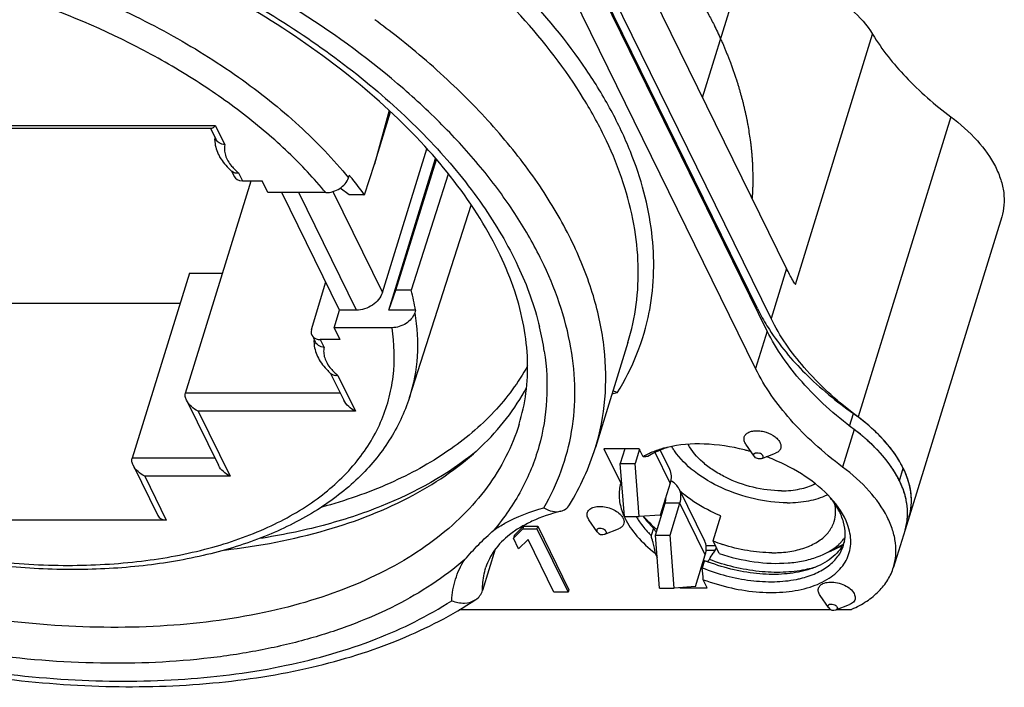
# Model space of a CAD drawing. Units: millimetres. Extents: x 199 to 409, y -13 to 135.
# Drawn here: x 227 to 235, y 5 to 10 of the extents above; entities that cross this region are included whole.
import ezdxf

# ---------------------------------------------------------------- set-up
doc = ezdxf.new("R2010")
doc.units = ezdxf.units.MM
doc.header["$LTSCALE"] = 23.1
doc.layers.get('0').update_dxf_attribs({"linetype": 'CONTINUOUS'})

msp = doc.modelspace()

# ---------------------------------------------------------------- linework, layer by layer
at = {"lineweight": 30}
for p, q in [((232.7207, 7.7127), (230.866, 11.4922)), ((232.9491, 8.0263), (231.2667, 11.4547)), ((232.8281, 7.6346), (231.1457, 11.063)), ((232.7978, 7.5367), (231.1154, 10.9651)), ((232.7071, 7.2429), (231.0246, 10.6713)), ((232.2919, 9.3656), (232.6184, 10.4221)), ((233.0184, 7.9006), (233.6235, 9.8589)), ((229.8363, 9.2625), (229.721, 8.8423)), ((229.8365, 9.262), (229.721, 8.8423)), ((229.721, 8.8423), (229.8474, 9.2515)), ((234.2353, 9.2141), (233.5092, 6.8641)), ((228.4764, 9.1433), (222.7889, 9.1433)), ((228.4434, 9.1216), (222.8704, 9.1216)), ((228.4393, 9.1196), (228.4787, 9.0394)), ((228.4764, 9.1433), (228.5498, 8.9937)), ((229.7836, 7.837), (230.1314, 8.9626)), ((229.8333, 7.6999), (230.2002, 8.8872)), ((229.89, 7.8553), (230.2067, 8.8802)), ((229.644, 8.6013), (229.721, 8.8423)), ((232.6828, 8.8271), (232.6838, 8.7988)), ((232.6838, 8.7988), (232.6846, 8.7681)), ((228.601, 8.7902), (228.6224, 8.7466)), ((228.6578, 8.7738), (228.6877, 8.7128)), ((229.5186, 8.7361), (229.5252, 8.7567)), ((230.3003, 8.7641), (230.01, 7.8553)), ((232.6846, 8.7681), (232.6848, 8.7506)), ((228.242, 7.0507), (228.7556, 8.7128)), ((228.6877, 8.7128), (228.8421, 8.7128)), ((228.8878, 8.6196), (228.8421, 8.7128)), ((229.524, 8.6013), (229.4524, 8.6545)), ((229.3411, 8.6196), (228.8878, 8.6196)), ((229.4488, 7.6999), (228.9975, 8.6196)), ((229.58, 7.6999), (229.1287, 8.6196)), ((229.3955, 8.6279), (229.7836, 7.837)), ((229.644, 8.6013), (229.524, 8.6013)), ((232.681, 8.5996), (232.6796, 8.5777)), ((229.9952, 7.0157), (230.4783, 8.5222)), ((234.6342, 8.4296), (233.8778, 5.9817)), ((232.9491, 8.0263), (232.8281, 7.6346)), ((228.2722, 7.9901), (227.8243, 6.5409)), ((228.2722, 7.9901), (228.5323, 7.9901)), ((229.2293, 7.549), (229.3402, 7.9211)), ((229.8333, 7.6999), (229.89, 7.8553)), ((230.01, 7.8553), (229.89, 7.8553)), ((226.6841, 7.7539), (228.1992, 7.7539)), ((226.6841, 7.7539), (228.1992, 7.7539)), ((232.7171, 7.7012), (232.7207, 7.7127)), ((229.4064, 7.5629), (229.4488, 7.7)), ((229.58, 7.6999), (229.4488, 7.6999)), ((230.0437, 7.6999), (229.8333, 7.6999)), ((230.0437, 7.6999), (230.0372, 7.6793)), ((229.8596, 7.5629), (229.4064, 7.5629)), ((229.4522, 7.4696), (229.4064, 7.5629)), ((229.241, 7.486), (229.2565, 7.4543)), ((232.7978, 7.5367), (232.7071, 7.2429)), ((229.4522, 7.4696), (229.2978, 7.4696)), ((229.2978, 7.4696), (229.3277, 7.4086)), ((231.7063, 7.4465), (231.4522, 6.624)), ((229.3788, 7.2051), (229.4815, 6.9958)), ((229.4356, 7.1887), (229.5723, 6.9102)), ((229.4546, 7.0507), (228.242, 7.0507)), ((228.2496, 6.9958), (228.4997, 6.4861)), ((229.5723, 6.9102), (228.3404, 6.9102)), ((228.3404, 6.9102), (228.5905, 6.4004)), ((233.4422, 6.7929), (233.4724, 6.8908)), ((230.855, 6.8086), (230.8548, 6.8079)), ((233.4789, 6.7662), (233.3882, 6.4724)), ((232.6955, 6.5573), (232.6307, 6.6518)), ((231.7945, 6.6157), (231.5182, 6.6157)), ((231.5182, 6.6157), (231.6509, 6.3453)), ((231.683, 6.6157), (231.6472, 6.4999)), ((231.7967, 6.6111), (231.7624, 6.4999)), ((231.8254, 6.5527), (231.7945, 6.6157)), ((232.0377, 6.3453), (231.9193, 6.5865)), ((231.959, 6.604), (232.0319, 6.4554)), ((232.7548, 6.539), (232.8617, 6.5804)), ((228.4728, 6.5409), (227.8243, 6.5409)), ((227.832, 6.4861), (228.0243, 6.0941)), ((231.6472, 6.4999), (231.7624, 6.4999)), ((231.6804, 6.0842), (231.6472, 6.4999)), ((231.7955, 6.0842), (231.7624, 6.4999)), ((228.5905, 6.4004), (227.9228, 6.4004)), ((227.9228, 6.4004), (228.0918, 6.056)), ((233.8331, 6.3655), (233.8634, 6.4634)), ((232.0377, 6.3453), (231.9606, 6.0958)), ((232.1082, 6.3), (232.3064, 5.896)), ((231.9218, 5.9404), (231.9989, 6.1899)), ((232.114, 6.1899), (231.9989, 6.1899)), ((232.0369, 5.9404), (232.114, 6.1899)), ((232.3123, 5.7858), (232.114, 6.1899)), ((231.9606, 6.0958), (231.7955, 6.0842)), ((231.9846, 6.1438), (231.979, 6.1553)), ((228.0918, 6.056), (226.2036, 6.056)), ((231.4013, 6.0599), (231.3944, 6.0717)), ((231.4663, 5.9651), (231.4015, 6.0596)), ((231.6804, 6.0842), (231.7955, 6.0842)), ((232.374, 5.8946), (232.4345, 6.0904)), ((230.8097, 5.9159), (230.8839, 5.99)), ((230.8157, 5.9355), (230.8899, 6.0096)), ((230.8157, 5.9355), (230.8899, 6.0096)), ((230.8899, 6.0096), (230.8839, 5.99)), ((230.8839, 5.99), (230.9944, 5.99)), ((230.8899, 6.0096), (231.0004, 6.0096)), ((230.8899, 6.0096), (231.0004, 6.0096)), ((231.0004, 6.0096), (230.9944, 5.99)), ((230.9944, 5.99), (231.2384, 5.4927)), ((231.0004, 6.0096), (231.2445, 5.5123)), ((231.0004, 6.0096), (231.2445, 5.5123)), ((231.4663, 5.9651), (231.4645, 5.9682)), ((231.5257, 5.9468), (231.6325, 5.9882)), ((231.9062, 5.9945), (231.8885, 5.9375)), ((231.9218, 5.9404), (232.0369, 5.9404)), ((231.9549, 5.5248), (231.9218, 5.9404)), ((232.07, 5.5248), (232.0369, 5.9404)), ((233.8778, 5.9817), (233.787, 5.6879)), ((230.8157, 5.9355), (230.8097, 5.9159)), ((230.8512, 5.8313), (230.8097, 5.9159)), ((230.9254, 5.9054), (230.8512, 5.8313)), ((231.1279, 5.4927), (230.9254, 5.9054)), ((232.4227, 5.7953), (232.374, 5.8946)), ((230.6684, 5.8286), (230.5687, 5.5058)), ((231.9193, 5.7982), (231.9358, 5.7646)), ((232.2352, 5.5364), (232.3123, 5.7858)), ((232.3177, 5.8573), (232.3923, 5.8573)), ((232.319, 5.8216), (232.3875, 5.8216)), ((232.3996, 5.8425), (232.3746, 5.7993)), ((232.3071, 5.7406), (232.2894, 5.6836)), ((232.3283, 5.5278), (232.2974, 5.5908)), ((231.2384, 5.4927), (231.1279, 5.4927)), ((231.2445, 5.5123), (231.2384, 5.4927)), ((231.9549, 5.5248), (232.07, 5.5248)), ((232.2352, 5.5364), (232.07, 5.5248)), ((232.1134, 5.5278), (232.3283, 5.5278)), ((233.2767, 5.373), (233.2119, 5.4675)), ((233.4502, 5.3993), (233.4431, 5.3962)), ((230.3849, 5.3569), (233.2949, 5.3569)), ((233.336, 5.3546), (233.4428, 5.3961)), ((233.336, 5.3546), (233.3379, 5.3555)), ((233.3418, 5.3569), (233.4541, 5.3569))]:
    msp.add_line(p, q, dxfattribs=at)
for centre, radius, start, end in [((225.6355, 4.4228), 6.8938, 51.74585, 53.62154), ((228.7147, 9.0402), 0.2444, 176.51446, 185.16477), ((228.9478, 9.1795), 0.5217, 224.7985, 228.29632), ((228.9656, 9.1992), 0.5482, 228.27497, 229.21816), ((226.9369, 6.6509), 3.3366, 38.92508, 39.13123), ((227.0496, 6.7409), 3.1925, 35.64275, 38.93851), ((234.4411, 8.7698), 1.6672, 211.2493, 211.4246), ((228.3471, 7.4132), 1.7207, 9.5936, 14.89048), ((230.0493, 8.0426), 1.8593, 348.88597, 349.47613), ((228.9368, 7.0652), 2.1385, 8.45004, 13.61728), ((229.4925, 7.4551), 0.2444, 176.51446, 185.16477), ((229.7257, 7.5944), 0.5217, 224.7985, 228.29632), ((229.7435, 7.6141), 0.5482, 228.27497, 229.21816), ((231.9568, 5.5822), 1.5087, 102.78816, 104.43622), ((235.3941, 9.3838), 3.1467, 232.36431, 233.20144), ((232.5323, 5.5581), 1.6309, 52.221, 53.20192), ((232.4659, 5.412), 1.6911, 53.18392, 54.73897), ((232.5807, 5.6198), 1.5526, 49.71821, 52.23959), ((232.6336, 5.6822), 1.4708, 47.96907, 49.71843), ((232.4951, 5.4513), 1.6422, 52.32579, 53.18073), ((232.5545, 5.5267), 1.5462, 49.28015, 52.3571), ((232.7057, 5.7614), 1.3636, 45.25348, 47.99063), ((232.7702, 5.8264), 1.272, 43.28748, 45.25362), ((232.6151, 5.5973), 1.4532, 47.76026, 49.27445), ((232.7006, 5.69), 1.3271, 44.04598, 47.80612), ((232.8457, 5.8969), 1.1687, 40.11473, 43.31393), ((232.9051, 5.947), 1.091, 38.17947, 40.11124), ((232.2137, 5.7853), 0.8641, 103.23352, 103.49856), ((232.2265, 5.9356), 0.7207, 106.97878, 107.24393), ((232.2244, 5.0358), 1.6197, 74.85857, 75.87023), ((232.2229, 5.0303), 1.6254, 73.96634, 74.85835), ((232.7621, 5.7499), 1.2412, 42.74367, 44.03239), ((232.9873, 6.0105), 0.9871, 34.12459, 38.23187), ((233.048, 6.0519), 0.9137, 32.41835, 34.1102), ((231.872, 5.6808), 0.8731, 90.62963, 93.05941), ((232.23, 5.0482), 1.6062, 68.08579, 69.57177), ((232.2355, 5.0618), 1.5915, 67.62908, 68.08406), ((232.9401, 5.8999), 1.0083, 35.94346, 37.19356), ((233.0864, 5.9961), 0.8331, 28.67781, 31.04102), ((233.1873, 6.1317), 0.753, 25.89178, 26.1289), ((233.2025, 6.139), 0.7361, 24.34829, 25.8967), ((231.4669, 6.0406), 0.3559, 57.13252, 58.87502), ((233.1359, 6.0231), 0.7768, 26.15385, 28.67934), ((233.1777, 6.0437), 0.7301, 23.90665, 26.148), ((233.2161, 6.0607), 0.6881, 20.92537, 23.91344), ((233.3199, 6.1851), 0.61, 15.67491, 18.65465), ((233.3683, 6.1981), 0.5598, 10.35269, 15.72364), ((232.6949, 6.9257), 0.864, 227.73515, 230.93335), ((233.061, 6.6893), 0.4816, 295.31568, 295.72911), ((233.2777, 6.0836), 0.6224, 15.62743, 20.98374), ((233.3238, 6.0965), 0.5745, 12.40412, 15.61885), ((233.4043, 6.2048), 0.5232, 6.77042, 10.34803), ((233.4409, 6.2088), 0.4864, 1.32333, 6.80412), ((233.4826, 6.2085), 0.4447, 351.51417, 357.1132), ((233.4652, 6.2094), 0.4621, 357.11219, 1.31993), ((232.7067, 7.0102), 1.1814, 230.77536, 231.26314), ((233.4062, 6.1105), 0.4909, 2.95224, 5.52587), ((233.4351, 6.1116), 0.462, 356.05871, 3.00821), ((233.4966, 6.2065), 0.4305, 342.87297, 351.50766), ((231.5896, 6.0327), 0.0886, 26.16021, 29.05812), ((232.2711, 6.3762), 0.5781, 210.32926, 211.63), ((233.466, 6.1087), 0.4309, 342.84005, 352.46723), ((233.4654, 6.1088), 0.4315, 342.86069, 352.71425), ((233.4545, 6.1103), 0.4426, 352.46748, 356.03185), ((233.4536, 6.1104), 0.4434, 352.70978, 356.04573), ((231.5076, 5.9934), 0.05, 214.4566, 291.19865), ((232.4941, 6.552), 0.8627, 223.44585, 225.41769), ((232.5967, 6.7661), 1.0257, 227.65484, 228.1488), ((232.6174, 6.7894), 1.0569, 228.15409, 229.73005), ((229.9312, 5.4403), 2.0195, 13.30068, 14.25297), ((232.861, 7.0964), 1.2968, 247.94002, 251.49885), ((233.1054, 6.1428), 0.3741, 312.40375, 315.69424), ((233.1433, 6.1092), 0.3233, 322.66562, 324.44173), ((215.6804, 15.5129), 19.3144, 329.63169, 329.80664), ((232.8659, 7.1189), 1.4872, 247.92997, 248.36219), ((232.869, 7.1266), 1.4956, 248.36212, 248.74316), ((232.8717, 7.1338), 1.5032, 248.74319, 249.18106), ((218.4448, 4.4501), 13.8995, 4.70733, 5.0913), ((232.8633, 6.413), 0.8356, 281.21551, 283.42539), ((233.3179, 5.4013), 0.05, 214.4566, 291.19865), ((233.1065, 6.1635), 0.8783, 293.31594, 293.83709)]:
    msp.add_arc(centre, radius, start, end, dxfattribs=at)
for centre, major_axis, ratio, start_param, end_param in [((228.7124, 8.7901), (0.0904, 0.0428), 0.711432, -3.1318, -2.158289), ((229.3214, 7.549), (0.0891, 0.0454), 0.731413, 8.816801, 10.387598), ((228.1117, 6.1431), (0.0825, 0.0572), 0.795379, -3.261222, -2.28771)]:
    msp.add_ellipse(centre, major_axis=major_axis, ratio=ratio, start_param=start_param, end_param=end_param, dxfattribs=at)
for points, knots in [([(231.8773, 7.703), (231.8955, 7.8011), (231.9164, 8.0034), (231.9005, 8.3133), (231.8381, 8.6299), (231.73, 8.9502), (231.5774, 9.2717), (231.3095, 9.7097), (230.8659, 10.2428), (230.2024, 10.8282), (229.4157, 11.3575), (228.5319, 11.8133), (227.9005, 12.057), (227.5753, 12.1634)], [0, 0, 0, 0, 0.044912, 0.091101, 0.139185, 0.189657, 0.242869, 0.299034, 0.420366, 0.553297, 0.696062, 0.846019, 1, 1, 1, 1]), ([(231.7063, 7.4465), (231.7363, 7.5434), (231.7802, 7.7444), (231.7953, 8.0568), (231.7602, 8.3782), (231.6755, 8.7053), (231.5423, 9.0351), (231.2951, 9.4869), (230.8663, 10.0397), (230.2071, 10.6475), (229.4127, 11.1977), (228.5118, 11.6708), (227.8651, 11.9221), (227.5315, 12.0312)], [0, 0, 0, 0, 0.045016, 0.090869, 0.138328, 0.188026, 0.240439, 0.295884, 0.416251, 0.549099, 0.692666, 0.844124, 1, 1, 1, 1]), ([(231.3504, 11.2863), (231.3772, 11.2595), (231.4175, 11.2193), (231.4713, 11.1657), (231.5048, 11.1322), (231.5317, 11.1054), (231.5484, 11.0887), (231.5621, 11.0753), (231.5746, 11.0617), (231.5961, 11.0378), (231.6271, 11.0037), (231.6642, 10.9627), (231.7013, 10.9218), (231.7321, 10.8876), (231.7539, 10.8638), (231.7661, 10.8501), (231.7771, 10.8362), (231.7913, 10.8189), (231.8137, 10.7912), (231.8419, 10.7565), (231.8757, 10.715), (231.9038, 10.6803), (231.9235, 10.6561), (231.9347, 10.6422), (231.9433, 10.6321), (231.9512, 10.6207), (231.9619, 10.6059), (231.9805, 10.5799), (232.0072, 10.5429), (232.0392, 10.4983), (232.0658, 10.4613), (232.0872, 10.4316), (232.1004, 10.4131), (232.1099, 10.4), (232.115, 10.3927), (232.1193, 10.3857), (232.1249, 10.3768), (232.1337, 10.3627), (232.1448, 10.3451), (232.1625, 10.3169), (232.1846, 10.2816), (232.2111, 10.2392), (232.2332, 10.2039), (232.2488, 10.1793), (232.2575, 10.165), (232.2652, 10.1501), (232.2752, 10.1317), (232.2911, 10.1021), (232.3109, 10.0651), (232.3427, 10.006), (232.3665, 9.9616), (232.3823, 9.932)], [0, 0, 0, 0, 0.0625, 0.09375, 0.125, 0.140625, 0.15625, 0.164062, 0.171875, 0.1875, 0.21875, 0.25, 0.28125, 0.3125, 0.328125, 0.335938, 0.34375, 0.359375, 0.375, 0.40625, 0.4375, 0.46875, 0.484375, 0.492188, 0.5, 0.507812, 0.515625, 0.53125, 0.5625, 0.59375, 0.625, 0.640625, 0.65625, 0.664062, 0.667969, 0.671875, 0.679688, 0.6875, 0.703125, 0.71875, 0.75, 0.78125, 0.8125, 0.828125, 0.835938, 0.84375, 0.859375, 0.875, 0.90625, 0.9375, 1, 1, 1, 1]), ([(231.0482, 6.1542), (231.1022, 6.2462), (231.1938, 6.4395), (231.276, 6.7508), (231.3007, 7.0769), (231.256, 7.5367), (231.0923, 8.0009), (230.8367, 8.4465), (230.588, 8.7872), (230.2911, 9.1198), (229.8255, 9.5575), (229.1416, 10.0593), (228.2122, 10.5649), (227.5385, 10.8303), (227.1896, 10.9444)], [0, 0, 0, 0, 0.046242, 0.092213, 0.138913, 0.187298, 0.291774, 0.349064, 0.409923, 0.474344, 0.542178, 0.68682, 0.840801, 1, 1, 1, 1]), ([(227.1455, 10.8232), (227.3881, 10.7439), (227.8626, 10.5657), (228.5383, 10.2415), (229.1602, 9.8686), (229.7141, 9.4553), (230.1878, 9.0107), (230.5705, 8.5444), (230.8535, 8.0663), (230.9756, 7.7325), (231.0152, 7.5687)], [0, 0, 0, 0, 0.145985, 0.28933, 0.427925, 0.559898, 0.683736, 0.798428, 0.903654, 1, 1, 1, 1]), ([(230.8549, 6.808), (230.8795, 6.8874), (230.9155, 7.053), (230.9274, 7.3116), (230.8971, 7.5804), (230.8242, 7.8574), (230.7086, 8.14), (230.4915, 8.5329), (230.1118, 9.0182), (229.5257, 9.5555), (228.8162, 10.0449), (228.0098, 10.4672), (227.4306, 10.692), (227.1317, 10.7898)], [0, 0, 0, 0, 0.042117, 0.085315, 0.130563, 0.178591, 0.229912, 0.284807, 0.405457, 0.539975, 0.686126, 0.840715, 1, 1, 1, 1]), ([(232.6184, 10.4221), (232.7238, 10.4076), (232.9313, 10.3583), (233.2167, 10.2339), (233.4555, 10.0696), (233.5793, 9.9313), (233.6236, 9.8588)], [0, 0, 0, 0, 0.26973, 0.537131, 0.78485, 1, 1, 1, 1]), ([(229.3411, 8.6196), (229.2495, 8.7304), (229.045, 8.947), (228.6949, 9.2445), (228.2972, 9.5203), (227.7067, 9.8561), (226.9017, 10.1888), (226.2192, 10.3538), (225.8731, 10.4079)], [0, 0, 0, 0, 0.108412, 0.22404, 0.345947, 0.472906, 0.735801, 1, 1, 1, 1]), ([(230.4284, 5.7479), (230.2662, 5.6072), (229.9841, 5.425), (229.5677, 5.2411), (229.2159, 5.1249), (228.8369, 5.0353), (228.2889, 4.9508), (227.5569, 4.9194), (226.6466, 4.9938), (225.7187, 5.1768), (224.806, 5.4621), (223.9403, 5.8397), (223.1522, 6.2963), (222.4687, 6.8162), (221.9138, 7.3818), (221.565, 7.8902), (221.3748, 8.3013), (221.279, 8.5999), (221.2271, 8.8946), (221.2201, 9.1825), (221.2581, 9.461), (221.3411, 9.7271), (221.4679, 9.9779), (221.579, 10.1307), (221.6404, 10.2034)], [0, 0, 0, 0, 0.051821, 0.080008, 0.109764, 0.141075, 0.173873, 0.243437, 0.317273, 0.393786, 0.471176, 0.547577, 0.621198, 0.69046, 0.754159, 0.811657, 0.838143, 0.863235, 0.887127, 0.91009, 0.932465, 0.95464, 0.977023, 1, 1, 1, 1]), ([(227.505, 10.1567), (227.7111, 10.0697), (228.1073, 9.8791), (228.6537, 9.5407), (229.1287, 9.1637), (229.4003, 8.8815), (229.5186, 8.7361)], [0, 0, 0, 0, 0.269998, 0.529413, 0.773858, 1, 1, 1, 1]), ([(221.2497, 10.0282), (221.2041, 9.9505), (221.1247, 9.7888), (221.0444, 9.5305), (221.0045, 9.2609), (221.0053, 8.9823), (221.0467, 8.6973), (221.1281, 8.4079), (221.2487, 8.1166), (221.4657, 7.7184), (221.8342, 7.2293), (222.3963, 6.6853), (223.0725, 6.1847), (223.8423, 5.7426), (224.6824, 5.3722), (225.5672, 5.0848), (226.4698, 4.8891), (227.3627, 4.7911), (228.2187, 4.7938), (229.0124, 4.8974), (229.7198, 5.0989), (230.1411, 5.3063), (230.3268, 5.4263)], [0, 0, 0, 0, 0.02198, 0.043787, 0.065763, 0.088244, 0.111528, 0.135856, 0.161414, 0.188326, 0.246371, 0.310027, 0.378654, 0.451182, 0.526256, 0.602352, 0.67788, 0.751287, 0.821159, 0.886331, 0.94602, 1, 1, 1, 1]), ([(232.3823, 9.932), (232.3908, 9.9137), (232.4078, 9.877), (232.4289, 9.8312), (232.4439, 9.799), (232.4522, 9.7807), (232.4594, 9.7624), (232.4688, 9.7395), (232.4799, 9.712), (232.491, 9.6846), (232.5003, 9.6616), (232.5068, 9.6457), (232.5105, 9.6364), (232.5138, 9.6262), (232.5182, 9.6139), (232.525, 9.5939), (232.5336, 9.569), (232.544, 9.5391), (232.5525, 9.5143), (232.5586, 9.4968), (232.562, 9.4869), (232.5648, 9.4792), (232.5665, 9.4726), (232.5692, 9.4635), (232.5737, 9.4476), (232.5802, 9.4249), (232.5879, 9.3976), (232.5957, 9.3704), (232.6023, 9.3476), (232.6072, 9.3295), (232.6111, 9.3114), (232.6163, 9.2888), (232.6224, 9.2618), (232.6286, 9.2347), (232.6337, 9.212), (232.6373, 9.1963), (232.6393, 9.1872), (232.6408, 9.1772), (232.6429, 9.1651), (232.6477, 9.1356), (232.655, 9.0916), (232.6614, 9.0525), (232.6647, 9.0329)], [0, 0, 0, 0, 0.0625, 0.125, 0.15625, 0.171875, 0.1875, 0.21875, 0.25, 0.28125, 0.3125, 0.328125, 0.335938, 0.34375, 0.359375, 0.375, 0.40625, 0.4375, 0.46875, 0.484375, 0.492188, 0.5, 0.507812, 0.515625, 0.53125, 0.5625, 0.59375, 0.625, 0.65625, 0.671875, 0.6875, 0.71875, 0.75, 0.78125, 0.8125, 0.828125, 0.835938, 0.84375, 0.859375, 0.875, 0.9375, 1, 1, 1, 1]), ([(231.4522, 6.624), (231.4902, 6.747), (231.5404, 7.0059), (231.5331, 7.4093), (231.445, 7.8238), (231.2783, 8.2428), (231.0363, 8.6606), (230.7229, 9.0713), (230.3429, 9.4694), (230.0562, 9.7161), (229.9038, 9.8363)], [0, 0, 0, 0, 0.102199, 0.207421, 0.318281, 0.436709, 0.563893, 0.700321, 0.845886, 1, 1, 1, 1]), ([(233.6236, 9.8588), (233.6969, 9.7388), (233.8839, 9.504), (234.1097, 9.3081), (234.2354, 9.2141)], [0, 0, 0, 0, 0.472694, 1, 1, 1, 1]), ([(230.8548, 6.8079), (230.8278, 6.7205), (230.7577, 6.5483), (230.6085, 6.3082), (230.4166, 6.0875), (230.1842, 5.8883), (229.9137, 5.7123), (229.4944, 5.505), (228.8866, 5.3175), (228.0786, 5.2098), (227.2008, 5.2159), (226.2858, 5.3357), (225.3675, 5.5645), (224.4803, 5.8938), (223.6573, 6.3112), (222.9292, 6.8014), (222.3231, 7.3463), (221.9271, 7.844), (221.6981, 8.2518), (221.5742, 8.5497), (221.4947, 8.8452), (221.4609, 9.1357), (221.4733, 9.4181), (221.5127, 9.5998), (221.5397, 9.6872)], [0, 0, 0, 0, 0.022406, 0.045246, 0.068912, 0.09373, 0.11994, 0.147697, 0.208022, 0.27463, 0.346554, 0.422295, 0.500024, 0.577751, 0.653489, 0.725407, 0.792007, 0.852323, 0.880076, 0.906282, 0.931097, 0.954761, 0.977598, 1, 1, 1, 1]), ([(234.2354, 9.2141), (234.3104, 9.1579), (234.4429, 9.0406), (234.5693, 8.8662), (234.6292, 8.7242), (234.6527, 8.6225), (234.6556, 8.5234), (234.6435, 8.4598), (234.6342, 8.4297)], [0, 0, 0, 0, 0.301006, 0.565096, 0.68357, 0.794091, 0.898653, 1, 1, 1, 1]), ([(228.4764, 9.1433), (228.4707, 9.1375), (228.4625, 9.1299), (228.4509, 9.1232), (228.4457, 9.1216), (228.4434, 9.1216)], [0, 0, 0, 0, 0.605042, 0.829127, 1, 1, 1, 1]), ([(228.5498, 8.9937), (228.5347, 8.996), (228.5062, 9.0052), (228.4847, 9.0272), (228.4787, 9.0394)], [0, 0, 0, 0, 0.528766, 1, 1, 1, 1]), ([(232.6647, 9.0329), (232.6651, 9.0297), (232.6659, 9.0232), (232.6668, 9.0159), (232.6674, 9.011), (232.6677, 9.0089), (232.6679, 9.0075), (232.6681, 9.0052), (232.6686, 9.0009), (232.6693, 8.9949), (232.6701, 8.9876), (232.671, 8.9803), (232.6716, 8.9743), (232.6721, 8.9699), (232.6724, 8.9677), (232.6725, 8.9662), (232.6727, 8.9641), (232.673, 8.9609), (232.6734, 8.9569), (232.6739, 8.9521), (232.6743, 8.948), (232.6746, 8.9452), (232.6748, 8.9435), (232.6749, 8.9426), (232.675, 8.9405), (232.6752, 8.9382), (232.6756, 8.9339), (232.6761, 8.9279), (232.6767, 8.9207), (232.6776, 8.911), (232.6786, 8.899), (232.6795, 8.8845), (232.6805, 8.8701), (232.6816, 8.8509), (232.6823, 8.8366), (232.6828, 8.8271)], [0, 0, 0, 0, 0.0625, 0.125, 0.140625, 0.15625, 0.164062, 0.171875, 0.1875, 0.21875, 0.25, 0.28125, 0.3125, 0.328125, 0.335938, 0.34375, 0.359375, 0.375, 0.40625, 0.4375, 0.46875, 0.484375, 0.492188, 0.5, 0.507812, 0.515625, 0.53125, 0.5625, 0.59375, 0.625, 0.6875, 0.75, 0.8125, 0.875, 1, 1, 1, 1]), ([(228.4713, 9.0182), (228.4747, 8.9804), (228.4999, 8.9034), (228.5491, 8.8407), (228.5776, 8.8119)], [0, 0, 0, 0, 0.483515, 1, 1, 1, 1]), ([(228.5498, 8.9937), (228.5467, 8.9808), (228.5445, 8.953), (228.553, 8.9103), (228.5728, 8.8674), (228.592, 8.8406), (228.6031, 8.8274)], [0, 0, 0, 0, 0.220579, 0.455997, 0.714374, 1, 1, 1, 1]), ([(228.6031, 8.8274), (228.607, 8.8227), (228.6239, 8.8035), (228.6427, 8.7861), (228.6578, 8.7738)], [0, 0, 0, 0, 0.239949, 1, 1, 1, 1]), ([(228.6419, 8.7725), (228.6354, 8.7726), (228.6231, 8.7743), (228.6119, 8.7803), (228.6075, 8.7841)], [0, 0, 0, 0, 0.527501, 1, 1, 1, 1]), ([(228.6578, 8.7738), (228.6564, 8.7736), (228.6512, 8.7728), (228.6458, 8.7725), (228.6419, 8.7725)], [0, 0, 0, 0, 0.257477, 1, 1, 1, 1]), ([(229.3411, 8.6196), (229.36, 8.6196), (229.3987, 8.626), (229.4663, 8.6572), (229.5077, 8.702), (229.5186, 8.7361)], [0, 0, 0, 0, 0.254235, 0.51857, 1, 1, 1, 1]), ([(232.6848, 8.7506), (232.6848, 8.749), (232.6848, 8.7459), (232.6849, 8.7423), (232.6849, 8.7399), (232.6849, 8.7389), (232.6849, 8.7382), (232.6849, 8.7368), (232.6849, 8.7339), (232.6849, 8.73), (232.6849, 8.7237), (232.6849, 8.7158), (232.6847, 8.7031), (232.6845, 8.6873), (232.6841, 8.6716), (232.6838, 8.659), (232.6834, 8.6511), (232.6832, 8.6449), (232.6831, 8.6409), (232.683, 8.6382), (232.6829, 8.6365), (232.6828, 8.634), (232.6826, 8.6312), (232.6823, 8.6241), (232.6817, 8.6136), (232.6812, 8.6043), (232.681, 8.5996)], [0, 0, 0, 0, 0.0625, 0.125, 0.140625, 0.15625, 0.164062, 0.171875, 0.1875, 0.21875, 0.25, 0.3125, 0.375, 0.5, 0.625, 0.6875, 0.75, 0.78125, 0.8125, 0.828125, 0.835938, 0.84375, 0.859375, 0.875, 0.9375, 1, 1, 1, 1]), ([(233.0157, 7.9049), (233.0096, 7.915), (232.9861, 7.9547), (232.9643, 7.9954), (232.9491, 8.0263)], [0, 0, 0, 0, 0.254337, 1, 1, 1, 1]), ([(229.7836, 7.837), (229.7714, 7.7976), (229.7245, 7.745), (229.6469, 7.7077), (229.6019, 7.6999), (229.58, 7.6999)], [0, 0, 0, 0, 0.48037, 0.745108, 1, 1, 1, 1]), ([(232.7207, 7.7127), (232.7275, 7.6989), (232.7562, 7.6426), (232.7884, 7.5882), (232.8144, 7.5482)], [0, 0, 0, 0, 0.244141, 1, 1, 1, 1]), ([(230.0372, 7.6793), (230.0263, 7.6453), (229.9848, 7.6005), (229.9173, 7.5693), (229.8785, 7.5629), (229.8596, 7.5629)], [0, 0, 0, 0, 0.48144, 0.745771, 1, 1, 1, 1]), ([(230.0372, 7.6793), (230.056, 7.5672), (230.0698, 7.3421), (230.0286, 7.12), (229.9952, 7.0157)], [0, 0, 0, 0, 0.509433, 1, 1, 1, 1]), ([(231.6229, 7.0534), (231.6834, 7.1501), (231.7874, 7.3538), (231.8519, 7.5732), (231.8737, 7.6842)], [0, 0, 0, 0, 0.50236, 1, 1, 1, 1]), ([(233.4726, 6.8919), (233.3335, 6.9992), (233.0881, 7.2227), (232.896, 7.4962), (232.8281, 7.6346)], [0, 0, 0, 0, 0.532572, 1, 1, 1, 1]), ([(229.9952, 7.0157), (229.9575, 6.8984), (229.8487, 6.669), (229.5993, 6.3704), (229.2734, 6.121), (228.8812, 5.924), (228.4319, 5.7809), (227.935, 5.693), (227.4004, 5.661), (226.8395, 5.6851), (226.2643, 5.7645), (225.6871, 5.8973), (225.1207, 6.0806), (224.5777, 6.3103), (224.07, 6.5814), (223.6086, 6.8883), (223.2037, 7.2246), (222.9691, 7.4726), (222.865, 7.6001)], [0, 0, 0, 0, 0.045156, 0.091841, 0.141329, 0.194535, 0.25193, 0.313547, 0.37905, 0.447814, 0.518997, 0.59162, 0.664618, 0.736909, 0.807449, 0.875293, 0.939658, 1, 1, 1, 1]), ([(222.9568, 7.5629), (223.0697, 7.4264), (223.3274, 7.1614), (223.7759, 6.8067), (224.2904, 6.4878), (224.8563, 6.2136), (225.4582, 5.9915), (226.0792, 5.8277), (226.7022, 5.7268), (227.3099, 5.6916), (227.8856, 5.7231), (228.4136, 5.8206), (228.8798, 5.982), (229.2716, 6.2038), (229.5314, 6.4407), (229.6856, 6.6531), (229.774, 6.82), (229.8363, 6.9963), (229.8846, 7.2438), (229.8792, 7.4366), (229.8596, 7.5629)], [0, 0, 0, 0, 0.062735, 0.130403, 0.202117, 0.276706, 0.352822, 0.429028, 0.503883, 0.576023, 0.64425, 0.707633, 0.765628, 0.818223, 0.866109, 0.888781, 0.910911, 0.932796, 0.954756, 1, 1, 1, 1]), ([(233.4789, 6.7662), (233.403, 6.823), (233.26, 6.9402), (233.0163, 7.185), (232.8687, 7.3922), (232.7978, 7.5367)], [0, 0, 0, 0, 0.274716, 0.53389, 1, 1, 1, 1]), ([(232.8144, 7.5482), (232.8945, 7.4246), (233.0967, 7.1843), (233.3384, 6.9856), (233.4724, 6.8908)], [0, 0, 0, 0, 0.472806, 1, 1, 1, 1]), ([(229.2492, 7.4331), (229.2526, 7.3953), (229.2777, 7.3183), (229.3269, 7.2556), (229.3555, 7.2268)], [0, 0, 0, 0, 0.483515, 1, 1, 1, 1]), ([(229.3277, 7.4086), (229.3125, 7.4109), (229.2841, 7.4201), (229.2626, 7.442), (229.2565, 7.4543)], [0, 0, 0, 0, 0.528766, 1, 1, 1, 1]), ([(229.3277, 7.4086), (229.3246, 7.3957), (229.3223, 7.3679), (229.3309, 7.3252), (229.3507, 7.2823), (229.3699, 7.2555), (229.3809, 7.2423)], [0, 0, 0, 0, 0.220579, 0.455997, 0.714374, 1, 1, 1, 1]), ([(231.0521, 7.3795), (231.0707, 7.2533), (231.0839, 7.001), (231.023, 6.6295), (230.8816, 6.282), (230.739, 6.0755), (230.6575, 5.979)], [0, 0, 0, 0, 0.255178, 0.501741, 0.747412, 1, 1, 1, 1]), ([(230.9202, 7.2632), (230.8491, 7.1339), (230.6646, 6.8851), (230.2943, 6.576), (229.8347, 6.3265), (229.4912, 6.2081), (229.3088, 6.1586)], [0, 0, 0, 0, 0.221012, 0.458155, 0.716984, 1, 1, 1, 1]), ([(229.3809, 7.2423), (229.3849, 7.2376), (229.4018, 7.2184), (229.4206, 7.201), (229.4356, 7.1887)], [0, 0, 0, 0, 0.239949, 1, 1, 1, 1]), ([(229.4197, 7.1874), (229.4133, 7.1875), (229.4009, 7.1892), (229.3898, 7.1952), (229.3854, 7.199)], [0, 0, 0, 0, 0.527501, 1, 1, 1, 1]), ([(229.4356, 7.1887), (229.4343, 7.1885), (229.429, 7.1877), (229.4237, 7.1874), (229.4197, 7.1874)], [0, 0, 0, 0, 0.257477, 1, 1, 1, 1]), ([(233.3882, 6.4724), (233.3122, 6.5293), (233.1693, 6.6464), (232.9255, 6.8912), (232.778, 7.0984), (232.7071, 7.2429)], [0, 0, 0, 0, 0.274716, 0.53389, 1, 1, 1, 1]), ([(228.5462, 5.823), (228.8163, 5.8536), (229.3256, 5.9488), (229.9153, 6.1773), (230.3093, 6.4191), (230.5563, 6.6202), (230.7607, 6.8446), (230.8685, 7.0106), (230.9137, 7.0958)], [0, 0, 0, 0, 0.292361, 0.554621, 0.674786, 0.788279, 0.896183, 1, 1, 1, 1]), ([(228.2496, 6.9958), (228.2453, 7.0046), (228.2389, 7.0226), (228.2393, 7.0421), (228.242, 7.0507)], [0, 0, 0, 0, 0.522034, 1, 1, 1, 1]), ([(231.6229, 7.0534), (231.6202, 7.0551), (231.6097, 7.0614), (231.5982, 7.066), (231.5893, 7.068)], [0, 0, 0, 0, 0.259706, 1, 1, 1, 1]), ([(228.3404, 6.9102), (228.3216, 6.9197), (228.2865, 6.9437), (228.2589, 6.9769), (228.2496, 6.9958)], [0, 0, 0, 0, 0.499662, 1, 1, 1, 1]), ([(229.5723, 6.9102), (229.5535, 6.9197), (229.5184, 6.9437), (229.4908, 6.9769), (229.4815, 6.9958)], [0, 0, 0, 0, 0.499662, 1, 1, 1, 1]), ([(233.8634, 6.4634), (233.8235, 6.5445), (233.7069, 6.7041), (233.5575, 6.8307), (233.4724, 6.8908)], [0, 0, 0, 0, 0.464614, 1, 1, 1, 1]), ([(232.6307, 6.6517), (232.6253, 6.6596), (232.617, 6.6757), (232.6149, 6.7022), (232.6257, 6.7258), (232.6474, 6.7432), (232.6768, 6.7538), (232.7122, 6.7578), (232.751, 6.7548), (232.7772, 6.7485), (232.7902, 6.7442)], [0, 0, 0, 0, 0.113864, 0.212518, 0.307546, 0.412754, 0.536184, 0.678483, 0.835574, 1, 1, 1, 1]), ([(232.7902, 6.7442), (232.8148, 6.7362), (232.8491, 6.7194), (232.884, 6.6874), (232.9008, 6.6624), (232.9076, 6.6366), (232.9025, 6.6119), (232.8858, 6.5921), (232.8702, 6.5837), (232.8616, 6.5804)], [0, 0, 0, 0, 0.32069, 0.461829, 0.584161, 0.689002, 0.784739, 0.884777, 1, 1, 1, 1]), ([(233.896, 6.0797), (233.9, 6.1372), (233.8843, 6.2614), (233.8005, 6.4409), (233.6626, 6.6145), (233.5446, 6.717), (233.4789, 6.7662)], [0, 0, 0, 0, 0.207479, 0.44035, 0.704802, 1, 1, 1, 1]), ([(232.6198, 6.6065), (232.5163, 6.6326), (232.3144, 6.6632), (232.1094, 6.6485), (232.0159, 6.6265)], [0, 0, 0, 0, 0.526235, 1, 1, 1, 1]), ([(232.0715, 6.5984), (232.0694, 6.6014), (232.0616, 6.6131), (232.0541, 6.6252), (232.0489, 6.6343)], [0, 0, 0, 0, 0.254238, 1, 1, 1, 1]), ([(232.9095, 6.2863), (232.835, 6.2863), (232.6836, 6.3064), (232.5054, 6.3706), (232.3763, 6.4442), (232.2711, 6.5234), (232.2067, 6.5967), (232.1785, 6.65)], [0, 0, 0, 0, 0.263438, 0.534359, 0.664506, 0.786949, 1, 1, 1, 1]), ([(230.5177, 6.5939), (230.2967, 6.4129), (229.8985, 6.1945), (229.3126, 6.0042), (228.9882, 5.938), (228.8196, 5.912)], [0, 0, 0, 0, 0.463795, 0.722984, 1, 1, 1, 1]), ([(231.2492, 6.1764), (231.2922, 6.2466), (231.3695, 6.392), (231.428, 6.5459), (231.4522, 6.624)], [0, 0, 0, 0, 0.501957, 1, 1, 1, 1]), ([(231.8836, 6.5826), (231.8785, 6.5803), (231.8587, 6.5712), (231.8394, 6.5609), (231.8254, 6.5527)], [0, 0, 0, 0, 0.255688, 1, 1, 1, 1]), ([(232.0128, 6.6239), (231.9988, 6.6195), (231.9464, 6.6015), (231.8962, 6.5766), (231.8624, 6.5539)], [0, 0, 0, 0, 0.264875, 1, 1, 1, 1]), ([(232.012, 6.6256), (232.0006, 6.6228), (231.9569, 6.6114), (231.9141, 6.5962), (231.8836, 6.5826)], [0, 0, 0, 0, 0.2599, 1, 1, 1, 1]), ([(232.9553, 6.193), (232.8687, 6.193), (232.6924, 6.2149), (232.4437, 6.2986), (232.2282, 6.4245), (232.1132, 6.5376), (232.0715, 6.5984)], [0, 0, 0, 0, 0.258908, 0.52636, 0.779671, 1, 1, 1, 1]), ([(232.6955, 6.5573), (232.693, 6.561), (232.6904, 6.568), (232.6942, 6.5763), (232.6998, 6.5808), (232.7074, 6.5835), (232.7199, 6.5849), (232.7299, 6.5832), (232.7365, 6.581)], [0, 0, 0, 0, 0.209493, 0.305004, 0.410763, 0.53474, 0.67788, 1, 1, 1, 1]), ([(232.7548, 6.539), (232.7589, 6.5405), (232.7648, 6.5447), (232.7666, 6.5534), (232.7649, 6.56), (232.7605, 6.5664), (232.7516, 6.5746), (232.7428, 6.579), (232.7365, 6.581)], [0, 0, 0, 0, 0.212177, 0.308283, 0.413516, 0.53624, 0.678046, 1, 1, 1, 1]), ([(233.7433, 6.5094), (233.738, 6.5165), (233.7158, 6.5449), (233.6922, 6.5723), (233.6737, 6.5923)], [0, 0, 0, 0, 0.244788, 1, 1, 1, 1]), ([(227.832, 6.4861), (227.8276, 6.4949), (227.8212, 6.5128), (227.8217, 6.5324), (227.8243, 6.5409)], [0, 0, 0, 0, 0.522034, 1, 1, 1, 1]), ([(227.9228, 6.4004), (227.904, 6.41), (227.8689, 6.4339), (227.8413, 6.4672), (227.832, 6.4861)], [0, 0, 0, 0, 0.499662, 1, 1, 1, 1]), ([(228.5905, 6.4004), (228.5718, 6.41), (228.5367, 6.4339), (228.509, 6.4672), (228.4997, 6.4861)], [0, 0, 0, 0, 0.499662, 1, 1, 1, 1]), ([(233.2947, 6.2313), (233.2363, 6.2953), (233.0932, 6.4123), (232.93, 6.497), (232.8412, 6.5336)], [0, 0, 0, 0, 0.474484, 1, 1, 1, 1]), ([(233.8002, 6.4257), (233.7969, 6.4312), (233.783, 6.4537), (233.7681, 6.4756), (233.7564, 6.4918)], [0, 0, 0, 0, 0.245561, 1, 1, 1, 1]), ([(233.8634, 6.4633), (233.8602, 6.4699), (233.8466, 6.4966), (233.8314, 6.5226), (233.8193, 6.5417)], [0, 0, 0, 0, 0.244749, 1, 1, 1, 1]), ([(232.0319, 6.4554), (232.0399, 6.4391), (232.0492, 6.4016), (232.0434, 6.3638), (232.0377, 6.3453)], [0, 0, 0, 0, 0.482639, 1, 1, 1, 1]), ([(233.787, 5.6879), (233.7963, 5.718), (233.8084, 5.7816), (233.8055, 5.8807), (233.782, 5.9825), (233.7222, 6.1245), (233.5957, 6.2989), (233.4632, 6.4163), (233.3882, 6.4724)], [0, 0, 0, 0, 0.101349, 0.20591, 0.31643, 0.434896, 0.698989, 1, 1, 1, 1]), ([(233.908, 6.0796), (233.9171, 6.109), (233.9291, 6.171), (233.9262, 6.3033), (233.8938, 6.4015), (233.8634, 6.4634)], [0, 0, 0, 0, 0.234129, 0.475346, 1, 1, 1, 1]), ([(233.8978, 6.3802), (233.8961, 6.3854), (233.8887, 6.4064), (233.8802, 6.4271), (233.8732, 6.4425)], [0, 0, 0, 0, 0.245915, 1, 1, 1, 1]), ([(231.6509, 6.3453), (231.6409, 6.3119), (231.6323, 6.2387), (231.647, 6.167), (231.659, 6.1316)], [0, 0, 0, 0, 0.482619, 1, 1, 1, 1]), ([(232.1082, 6.3), (232.1015, 6.3136), (232.0826, 6.3393), (232.0564, 6.3572), (232.0421, 6.3644)], [0, 0, 0, 0, 0.487178, 1, 1, 1, 1]), ([(232.9095, 6.2863), (232.9579, 6.2863), (233.0487, 6.2941), (233.136, 6.3226), (233.1733, 6.3423)], [0, 0, 0, 0, 0.534427, 1, 1, 1, 1]), ([(232.114, 6.1899), (232.1197, 6.2084), (232.1254, 6.2462), (232.1161, 6.2837), (232.1082, 6.3)], [0, 0, 0, 0, 0.517361, 1, 1, 1, 1]), ([(232.4345, 6.0904), (232.4081, 6.1012), (232.3079, 6.1458), (232.2134, 6.2038), (232.1504, 6.2549)], [0, 0, 0, 0, 0.260207, 1, 1, 1, 1]), ([(232.9553, 6.193), (233.0119, 6.193), (233.1186, 6.2017), (233.2218, 6.2327), (233.2669, 6.254)], [0, 0, 0, 0, 0.531436, 1, 1, 1, 1]), ([(231.1814, 6.1265), (231.1952, 6.13), (231.222, 6.1422), (231.2417, 6.1641), (231.2492, 6.1764)], [0, 0, 0, 0, 0.497234, 1, 1, 1, 1]), ([(231.9989, 6.1899), (231.9998, 6.193), (232.0029, 6.2053), (232.0033, 6.2183), (232.0016, 6.2275)], [0, 0, 0, 0, 0.261403, 1, 1, 1, 1]), ([(233.3955, 5.8604), (233.4042, 5.8886), (233.413, 5.9497), (233.3985, 6.0447), (233.3581, 6.1407), (233.3172, 6.2007), (233.2935, 6.2303)], [0, 0, 0, 0, 0.221921, 0.456887, 0.714575, 1, 1, 1, 1]), ([(233.4461, 5.9539), (233.4417, 5.9775), (233.4128, 6.0801), (233.3502, 6.1706), (233.2947, 6.2313)], [0, 0, 0, 0, 0.225789, 1, 1, 1, 1]), ([(233.3221, 6.0462), (233.3289, 6.0685), (233.3364, 6.1166), (233.3307, 6.1647), (233.325, 6.1885)], [0, 0, 0, 0, 0.487614, 1, 1, 1, 1]), ([(233.8948, 6.1578), (233.8943, 6.163), (233.892, 6.1838), (233.8883, 6.2045), (233.8849, 6.22)], [0, 0, 0, 0, 0.246639, 1, 1, 1, 1]), ([(231.1814, 6.1265), (231.104, 6.1068), (230.9938, 6.0697), (230.8625, 6.0009), (230.759, 5.9307), (230.6762, 5.8486), (230.6205, 5.7572), (230.6018, 5.7108), (230.5946, 5.6876)], [0, 0, 0, 0, 0.313881, 0.453472, 0.581222, 0.804494, 0.904536, 1, 1, 1, 1]), ([(230.6575, 5.979), (230.6851, 5.998), (230.8071, 6.0732), (230.9426, 6.125), (231.0482, 6.1542)], [0, 0, 0, 0, 0.234085, 1, 1, 1, 1]), ([(231.0482, 6.1542), (231.069, 6.1413), (231.1122, 6.1222), (231.1603, 6.1211), (231.1814, 6.1265)], [0, 0, 0, 0, 0.529445, 1, 1, 1, 1]), ([(231.3944, 6.0717), (231.3896, 6.0815), (231.3852, 6.0977), (231.3893, 6.1184), (231.3997, 6.1373), (231.4251, 6.1554), (231.4652, 6.1652), (231.5123, 6.1646), (231.5615, 6.1537), (231.6073, 6.1336), (231.6342, 6.1143), (231.6453, 6.1035)], [0, 0, 0, 0, 0.097399, 0.142135, 0.187289, 0.287699, 0.410258, 0.553092, 0.707063, 0.860002, 1, 1, 1, 1]), ([(231.6453, 6.1035), (231.6476, 6.1013), (231.6558, 6.0928), (231.6629, 6.0833), (231.6671, 6.0757)], [0, 0, 0, 0, 0.266136, 1, 1, 1, 1]), ([(231.659, 6.1316), (231.6606, 6.1268), (231.6675, 6.1073), (231.6758, 6.0882), (231.6826, 6.0741)], [0, 0, 0, 0, 0.244746, 1, 1, 1, 1]), ([(231.6692, 6.0717), (231.6731, 6.0638), (231.6784, 6.0472), (231.6742, 6.0213), (231.6574, 6.0003), (231.6414, 5.9917), (231.6324, 5.9882)], [0, 0, 0, 0, 0.255588, 0.485958, 0.724488, 1, 1, 1, 1]), ([(231.6826, 6.0741), (231.7075, 6.0228), (231.7779, 5.9214), (231.8681, 5.8382), (231.9193, 5.7982)], [0, 0, 0, 0, 0.467534, 1, 1, 1, 1]), ([(231.7789, 6.073), (231.7849, 6.0631), (231.8115, 6.0228), (231.8425, 5.9854), (231.8677, 5.9587)], [0, 0, 0, 0, 0.239058, 1, 1, 1, 1]), ([(231.8279, 6.0838), (231.8336, 6.0762), (231.8579, 6.0449), (231.8848, 6.0156), (231.9062, 5.9945)], [0, 0, 0, 0, 0.241825, 1, 1, 1, 1]), ([(231.9058, 6.008), (231.8988, 6.0144), (231.8721, 6.0394), (231.8469, 6.0659), (231.8291, 6.0865)], [0, 0, 0, 0, 0.25658, 1, 1, 1, 1]), ([(233.0052, 5.8173), (233.0443, 5.825), (233.1173, 5.8456), (233.2128, 5.8959), (233.2843, 5.9628), (233.3134, 6.0181), (233.3221, 6.0462)], [0, 0, 0, 0, 0.292186, 0.55222, 0.784448, 1, 1, 1, 1]), ([(230.4284, 5.7479), (230.4638, 5.7885), (230.5376, 5.8682), (230.6167, 5.9427), (230.6576, 5.9791)], [0, 0, 0, 0, 0.495805, 1, 1, 1, 1]), ([(231.5073, 5.9889), (231.5011, 5.9909), (231.4917, 5.9926), (231.4797, 5.9916), (231.4705, 5.9889), (231.4614, 5.9811), (231.4628, 5.9718), (231.4645, 5.9682)], [0, 0, 0, 0, 0.323496, 0.46916, 0.59744, 0.801316, 1, 1, 1, 1]), ([(231.5351, 5.9682), (231.5327, 5.973), (231.5241, 5.9817), (231.5134, 5.9869), (231.5073, 5.9889)], [0, 0, 0, 0, 0.452352, 1, 1, 1, 1]), ([(231.5351, 5.9682), (231.5361, 5.9662), (231.5374, 5.9619), (231.536, 5.9528), (231.5298, 5.9484), (231.5257, 5.9468)], [0, 0, 0, 0, 0.257398, 0.4908, 1, 1, 1, 1]), ([(231.9294, 5.9652), (231.9273, 5.9672), (231.9188, 5.9763), (231.9115, 5.9865), (231.9062, 5.9945)], [0, 0, 0, 0, 0.232801, 1, 1, 1, 1]), ([(232.2974, 5.5908), (232.3688, 5.5641), (232.5139, 5.5212), (232.7328, 5.4886), (232.9411, 5.4896), (233.1272, 5.5243), (233.2811, 5.5914), (233.3775, 5.6761), (233.4254, 5.7556), (233.4469, 5.8189), (233.4544, 5.886), (233.4502, 5.9313), (233.4461, 5.9539)], [0, 0, 0, 0, 0.16022, 0.316661, 0.463402, 0.595796, 0.711602, 0.812358, 0.859207, 0.905177, 0.951666, 1, 1, 1, 1]), ([(231.8965, 5.9049), (231.8986, 5.8962), (231.9067, 5.8608), (231.9141, 5.8251), (231.9193, 5.7982)], [0, 0, 0, 0, 0.246336, 1, 1, 1, 1]), ([(232.3123, 5.7858), (232.318, 5.8043), (232.3237, 5.8422), (232.3144, 5.8797), (232.3065, 5.8959)], [0, 0, 0, 0, 0.517361, 1, 1, 1, 1]), ([(232.4227, 5.7953), (232.5117, 5.7656), (232.6899, 5.7234), (232.9139, 5.7133), (233.079, 5.7353), (233.2167, 5.7728), (233.3097, 5.8228), (233.3576, 5.8666)], [0, 0, 0, 0, 0.288854, 0.560607, 0.685156, 0.800189, 1, 1, 1, 1]), ([(232.8342, 5.8014), (232.7703, 5.8014), (232.6397, 5.8134), (232.5127, 5.8456), (232.4496, 5.8667)], [0, 0, 0, 0, 0.489742, 1, 1, 1, 1]), ([(233.3919, 5.8675), (233.385, 5.8633), (233.3559, 5.8465), (233.3253, 5.8322), (233.3017, 5.8227)], [0, 0, 0, 0, 0.242196, 1, 1, 1, 1]), ([(233.3731, 5.8815), (233.3755, 5.8841), (233.3851, 5.8942), (233.3941, 5.9048), (233.4004, 5.9131)], [0, 0, 0, 0, 0.253283, 1, 1, 1, 1]), ([(233.4022, 5.888), (233.4004, 5.8839), (233.3928, 5.8675), (233.3837, 5.8517), (233.3762, 5.8404)], [0, 0, 0, 0, 0.248006, 1, 1, 1, 1]), ([(232.8342, 5.8014), (232.8491, 5.8014), (232.9064, 5.8026), (232.9636, 5.809), (233.0052, 5.8173)], [0, 0, 0, 0, 0.259603, 1, 1, 1, 1]), ([(233.0574, 5.6002), (233.0992, 5.6102), (233.1771, 5.6355), (233.2787, 5.6935), (233.3548, 5.7686), (233.3859, 5.8295), (233.3955, 5.8604)], [0, 0, 0, 0, 0.289565, 0.54866, 0.781929, 1, 1, 1, 1]), ([(233.3762, 5.8404), (233.3626, 5.8201), (233.3294, 5.7814), (233.2668, 5.733), (233.1913, 5.6932), (233.1355, 5.6737), (233.106, 5.6654)], [0, 0, 0, 0, 0.222904, 0.461578, 0.720007, 1, 1, 1, 1]), ([(233.2777, 5.8096), (233.2876, 5.8131), (233.3253, 5.8274), (233.3619, 5.845), (233.3877, 5.8601)], [0, 0, 0, 0, 0.259522, 1, 1, 1, 1]), ([(230.3268, 5.4263), (230.3294, 5.4829), (230.3489, 5.5961), (230.398, 5.7), (230.4284, 5.7479)], [0, 0, 0, 0, 0.499711, 1, 1, 1, 1]), ([(232.327, 5.7332), (232.3281, 5.7334), (232.333, 5.7348), (232.337, 5.7382), (232.3396, 5.7411)], [0, 0, 0, 0, 0.223883, 1, 1, 1, 1]), ([(233.106, 5.6654), (233.0498, 5.6495), (232.9276, 5.6296), (232.7358, 5.6317), (232.5352, 5.6636), (232.4027, 5.7039), (232.3375, 5.7287)], [0, 0, 0, 0, 0.224046, 0.470812, 0.732609, 1, 1, 1, 1]), ([(232.3396, 5.7411), (232.3401, 5.7416), (232.342, 5.7439), (232.3437, 5.7464), (232.3448, 5.7484)], [0, 0, 0, 0, 0.234276, 1, 1, 1, 1]), ([(233.0963, 5.6688), (233.0393, 5.6571), (232.9179, 5.6439), (232.663, 5.6545), (232.4696, 5.7016), (232.3448, 5.7484)], [0, 0, 0, 0, 0.228912, 0.476678, 1, 1, 1, 1]), ([(230.5687, 5.5058), (230.5685, 5.5214), (230.57, 5.5828), (230.5811, 5.6439), (230.5946, 5.6876)], [0, 0, 0, 0, 0.253943, 1, 1, 1, 1]), ([(232.2894, 5.6836), (232.4105, 5.6345), (232.5997, 5.5845), (232.85, 5.5705), (232.9696, 5.5822), (233.0259, 5.5934)], [0, 0, 0, 0, 0.522299, 0.770711, 1, 1, 1, 1]), ([(233.1767, 5.6894), (233.1702, 5.6874), (233.1437, 5.6795), (233.1168, 5.673), (233.0963, 5.6688)], [0, 0, 0, 0, 0.244576, 1, 1, 1, 1]), ([(233.4614, 5.3601), (233.5017, 5.3779), (233.5766, 5.4179), (233.6727, 5.4949), (233.7451, 5.585), (233.7762, 5.6532), (233.787, 5.6879)], [0, 0, 0, 0, 0.277471, 0.533022, 0.771236, 1, 1, 1, 1]), ([(224.1116, 5.5888), (224.3889, 5.4617), (224.9584, 5.2346), (225.8383, 4.9793), (226.728, 4.813), (227.603, 4.7404), (228.4399, 4.7639), (229.2169, 4.8838), (229.9138, 5.0986), (230.3301, 5.3126), (230.5154, 5.4356)], [0, 0, 0, 0, 0.137729, 0.276285, 0.413096, 0.545713, 0.671982, 0.790252, 0.899579, 1, 1, 1, 1]), ([(233.2119, 5.4674), (233.2062, 5.4757), (233.1975, 5.4927), (233.1964, 5.5209), (233.2099, 5.5453), (233.2254, 5.5557), (233.234, 5.5599)], [0, 0, 0, 0, 0.272782, 0.50813, 0.738698, 1, 1, 1, 1]), ([(233.234, 5.5599), (233.248, 5.5666), (233.2818, 5.5741), (233.3352, 5.571), (233.3897, 5.5554), (233.4376, 5.5293), (233.4684, 5.5002), (233.4827, 5.4745), (233.4875, 5.4562), (233.4865, 5.4384), (233.4769, 5.4163), (233.4614, 5.4047), (233.4502, 5.3993)], [0, 0, 0, 0, 0.124534, 0.270909, 0.426589, 0.575842, 0.705084, 0.760318, 0.809743, 0.855356, 0.900331, 1, 1, 1, 1]), ([(230.5154, 5.4356), (230.5279, 5.4439), (230.5503, 5.4645), (230.5643, 5.4917), (230.5687, 5.5058)], [0, 0, 0, 0, 0.50369, 1, 1, 1, 1]), ([(230.3268, 5.4263), (230.3582, 5.4135), (230.4237, 5.4003), (230.4896, 5.4185), (230.5154, 5.4356)], [0, 0, 0, 0, 0.522963, 1, 1, 1, 1]), ([(233.2824, 5.3967), (233.2829, 5.397), (233.2853, 5.398), (233.2878, 5.3987), (233.2897, 5.3991)], [0, 0, 0, 0, 0.235302, 1, 1, 1, 1]), ([(233.2897, 5.3991), (233.2919, 5.3995), (233.3012, 5.4005), (233.3108, 5.3989), (233.3177, 5.3967)], [0, 0, 0, 0, 0.23067, 1, 1, 1, 1]), ([(233.2824, 5.3967), (233.2802, 5.3956), (233.2762, 5.3929), (233.2714, 5.3845), (233.274, 5.3768), (233.2767, 5.373)], [0, 0, 0, 0, 0.263503, 0.497397, 1, 1, 1, 1]), ([(233.3177, 5.3967), (233.3238, 5.3947), (233.3323, 5.3906), (233.3412, 5.3827), (233.3456, 5.3766), (233.3476, 5.3702), (233.3468, 5.3618), (233.3416, 5.3572), (233.3379, 5.3555)], [0, 0, 0, 0, 0.322396, 0.465443, 0.590487, 0.697908, 0.794756, 1, 1, 1, 1])]:
    msp.add_open_spline(points, degree=3, knots=knots, dxfattribs=at)
for points in [[(232.7212, 6.5381), (232.711, 6.5414), (232.7016, 6.5485), (232.6955, 6.5573)], [(232.7548, 6.539), (232.7444, 6.5349), (232.7318, 6.5346), (232.7212, 6.5381)]]:
    msp.add_open_spline(points, degree=3, dxfattribs=at)

doc.saveas('drawing.dxf')
